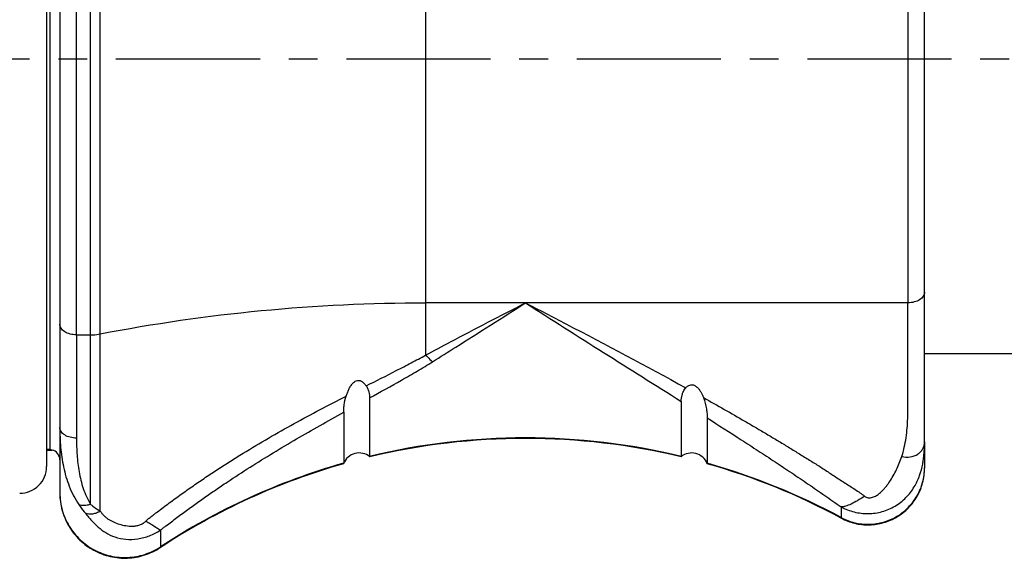
# Model space of a CAD drawing. Units: millimetres. Extents: x 0 to 420, y 0 to 297.
# Drawn here: x 254 to 313, y 189 to 221 of the extents above; entities that cross this region are included whole.
import ezdxf

# ---------------------------------------------------------------- set-up
doc = ezdxf.new("R2010")
doc.units = ezdxf.units.MM
doc.header["$LTSCALE"] = 23.1
doc.linetypes.add('CENTER', pattern=[0.6, 0.375, -0.075, 0.075, -0.075])
doc.layers.get('0').update_dxf_attribs({"linetype": 'CONTINUOUS'})
doc.layers.add('KE-OHNE-GEOMETRIE', color=7, linetype='CONTINUOUS')
doc.layers.add('RUNDUNGEN', color=7, linetype='CONTINUOUS')

msp = doc.modelspace()

# ---------------------------------------------------------------- linework, layer by layer
at = {"color": 9, "linetype": 'CONTINUOUS'}
for p, q in [((255.49, 238.669), (255.49, 195.096)), ((278.09, 231.659), (278.09, 203.926)), ((255.49, 195.096), (255.29, 195.096)), ((303.075, 191.649), (303.075, 190.972)), ((262.142, 190.252), (262.142, 189.205))]:
    msp.add_line(p, q, dxfattribs=at)
at = {"color": 7, "linetype": 'CONTINUOUS'}
for p, q in [((308.09, 200.882), (314.29, 200.882)), ((274.72, 198.205), (274.72, 194.683)), ((293.461, 197.991), (293.461, 194.683)), ((273.16, 197.345), (273.16, 194.274)), ((295.02, 197.001), (295.02, 194.274)), ((256.09, 196.428), (256.09, 192.474)), ((308.09, 195.552), (308.09, 193.967)), ((255.29, 195.067), (255.62, 195.067))]:
    msp.add_line(p, q, dxfattribs=at)
at = {"color": 9, "linetype": 'CONTINUOUS'}
for centre, radius, start, end in [((284.09, 155.772), 40.024, 76.45989, 103.54011), ((284.086, 155.784), 40.011, 105.8476, 123.26133), ((284.093, 155.781), 40.014, 61.67975, 74.15191), ((259.96, 192.505), 3.87, 180.00007, 180.46946)]:
    msp.add_arc(centre, radius, start, end, dxfattribs=at)
at = {"color": 7, "linetype": 'CONTINUOUS'}
for centre, radius, start, end in [((284.09, 155.791), 39.976, 76.4637, 103.5363), ((249.276, 166.51), 29.254, 77.47496, 77.73629), ((274.09, 193.892), 1, 49.97748, 159.43489), ((294.09, 193.892), 1, 20.56511, 130.02252), ((284.093, 155.781), 39.988, 105.87664, 123.29466), ((284.088, 155.782), 39.986, 61.64997, 74.12345)]:
    msp.add_arc(centre, radius, start, end, dxfattribs=at)
at = {"color": 9, "linetype": 'CONTINUOUS'}
for points, knots in [([(284.09, 203.926), (285.652, 202.921), (288.775, 200.94), (291.906, 198.974), (293.461, 197.991)], [0, 0, 0, 0, 0.502484, 1, 1, 1, 1]), ([(284.09, 203.926), (284.899, 203.506), (288.126, 201.828), (291.344, 200.13), (293.731, 198.813)], [0, 0, 0, 0, 0.250493, 1, 1, 1, 1]), ([(274.514, 198.929), (275.117, 199.235), (276.02, 199.689), (277.213, 200.306), (277.8, 200.622), (278.09, 200.783)], [0, 0, 0, 0, 0.50349, 0.752871, 1, 1, 1, 1]), ([(274.72, 198.205), (275.363, 198.56), (276.325, 199.089), (277.587, 199.815), (278.205, 200.189), (278.509, 200.38)], [0, 0, 0, 0, 0.504431, 0.753627, 1, 1, 1, 1]), ([(261.264, 190.795), (261.315, 190.847), (261.425, 190.946), (261.605, 191.076), (261.781, 191.213), (262.016, 191.395), (262.312, 191.619), (262.67, 191.885), (263.029, 192.148), (263.391, 192.409), (263.755, 192.667), (264.242, 193.008), (264.856, 193.427), (265.6, 193.919), (266.35, 194.4), (267.358, 195.028), (268.632, 195.788), (270.178, 196.663), (271.738, 197.504), (272.784, 198.047), (273.308, 198.315)], [0, 0, 0, 0, 0.015413, 0.031111, 0.046779, 0.062431, 0.093768, 0.125108, 0.156453, 0.1878, 0.21915, 0.2505, 0.313198, 0.375887, 0.438559, 0.501203, 0.626369, 0.751301, 0.875891, 1, 1, 1, 1]), ([(262.142, 190.252), (262.199, 190.292), (262.31, 190.377), (262.528, 190.546), (262.8, 190.755), (263.128, 191.003), (263.458, 191.25), (263.79, 191.494), (264.234, 191.816), (264.793, 192.213), (265.47, 192.682), (266.379, 193.295), (267.527, 194.041), (268.921, 194.905), (270.792, 196.019), (272.212, 196.819), (273.16, 197.345)], [0, 0, 0, 0, 0.016035, 0.031764, 0.063127, 0.094516, 0.125907, 0.157293, 0.188679, 0.251438, 0.314176, 0.376884, 0.502172, 0.627224, 0.751953, 1, 1, 1, 1]), ([(295.02, 197.001), (295.705, 196.565), (296.73, 195.908), (298.088, 195.025), (298.931, 194.47), (299.603, 194.025), (300.103, 193.69), (300.602, 193.353), (301.101, 193.016), (301.596, 192.678), (302.254, 192.221), (302.744, 191.876), (303.075, 191.649)], [0, 0, 0, 0, 0.251978, 0.37743, 0.502574, 0.565018, 0.62728, 0.689463, 0.751741, 0.813868, 0.875588, 1, 1, 1, 1]), ([(303.075, 191.006), (303.332, 190.868), (303.884, 190.656), (304.764, 190.562), (305.64, 190.695), (306.452, 191.047), (307.147, 191.594), (307.68, 192.301), (308.014, 193.12), (308.09, 193.706), (308.09, 193.997)], [0, 0, 0, 0, 0.125027, 0.250048, 0.375079, 0.500097, 0.625097, 0.750081, 0.875038, 1, 1, 1, 1]), ([(256.09, 192.474), (256.093, 192.126), (256.193, 191.428), (256.614, 190.46), (257.277, 189.637), (258.134, 189.02), (259.123, 188.651), (260.176, 188.557), (261.215, 188.745), (261.851, 189.05), (262.142, 189.24)], [0, 0, 0, 0, 0.124971, 0.249925, 0.37491, 0.499912, 0.62493, 0.749961, 0.874979, 1, 1, 1, 1])]:
    msp.add_open_spline(points, degree=3, knots=knots, dxfattribs=at)
at = {"color": 7, "linetype": 'CONTINUOUS'}
for points, knots in [([(273.308, 198.315), (273.33, 198.383), (273.378, 198.519), (273.465, 198.72), (273.572, 198.916), (273.687, 199.07), (273.805, 199.178), (273.917, 199.244), (274.027, 199.265), (274.116, 199.255), (274.197, 199.23), (274.285, 199.179), (274.401, 199.078), (274.472, 198.99), (274.514, 198.929)], [0, 0, 0, 0, 0.115611, 0.232723, 0.352169, 0.475887, 0.540922, 0.609748, 0.681995, 0.717888, 0.752638, 0.818374, 0.880653, 1, 1, 1, 1]), ([(293.731, 198.813), (293.753, 198.836), (293.8, 198.881), (293.88, 198.939), (293.974, 198.984), (294.08, 199.004), (294.188, 198.99), (294.285, 198.948), (294.367, 198.892), (294.46, 198.807), (294.557, 198.688), (294.652, 198.536), (294.733, 198.379), (294.779, 198.273), (294.8, 198.219)], [0, 0, 0, 0, 0.06224, 0.126841, 0.194655, 0.265809, 0.337286, 0.405719, 0.47079, 0.533381, 0.65397, 0.771106, 0.886217, 1, 1, 1, 1]), ([(274.514, 198.929), (274.557, 198.868), (274.622, 198.742), (274.697, 198.499), (274.72, 198.319), (274.72, 198.205)], [0, 0, 0, 0, 0.292134, 0.553325, 1, 1, 1, 1]), ([(293.461, 197.991), (293.461, 198.12), (293.488, 198.326), (293.582, 198.605), (293.67, 198.749), (293.731, 198.813)], [0, 0, 0, 0, 0.438068, 0.699278, 1, 1, 1, 1]), ([(273.16, 197.345), (273.16, 197.412), (273.166, 197.557), (273.199, 197.884), (273.252, 198.141), (273.308, 198.315)], [0, 0, 0, 0, 0.20456, 0.442389, 1, 1, 1, 1]), ([(294.8, 198.219), (294.887, 198.003), (294.965, 197.677), (295.011, 197.265), (295.02, 197.084), (295.02, 197.001)], [0, 0, 0, 0, 0.56256, 0.799868, 1, 1, 1, 1]), ([(294.8, 198.219), (295.217, 197.986), (296.048, 197.517), (297.082, 196.923), (297.904, 196.442), (298.518, 196.079), (299.129, 195.715), (299.739, 195.348), (300.343, 194.976), (300.844, 194.663), (301.246, 194.415), (301.648, 194.167), (302.145, 193.853), (302.63, 193.522), (303.023, 193.265), (303.322, 193.078), (303.621, 192.889), (304.011, 192.632), (304.296, 192.429), (304.482, 192.291)], [0, 0, 0, 0, 0.126172, 0.252081, 0.314922, 0.377684, 0.440382, 0.502998, 0.565475, 0.627868, 0.659086, 0.690307, 0.75252, 0.814379, 0.845393, 0.876527, 0.90765, 0.938622, 1, 1, 1, 1]), ([(273.154, 194.243), (273.155, 194.246), (273.158, 194.256), (273.16, 194.266), (273.16, 194.274)], [0, 0, 0, 0, 0.268482, 1, 1, 1, 1]), ([(274.72, 194.683), (274.72, 194.678), (274.722, 194.668), (274.729, 194.661), (274.733, 194.657)], [0, 0, 0, 0, 0.472042, 1, 1, 1, 1]), ([(293.447, 194.657), (293.451, 194.661), (293.458, 194.668), (293.461, 194.678), (293.461, 194.683)], [0, 0, 0, 0, 0.527958, 1, 1, 1, 1]), ([(295.02, 194.274), (295.02, 194.272), (295.021, 194.261), (295.024, 194.251), (295.026, 194.243)], [0, 0, 0, 0, 0.234022, 1, 1, 1, 1]), ([(303.075, 190.972), (303.332, 190.834), (303.885, 190.622), (304.765, 190.528), (305.64, 190.661), (306.452, 191.013), (307.148, 191.562), (307.68, 192.269), (308.014, 193.089), (308.09, 193.676), (308.09, 193.967)], [0, 0, 0, 0, 0.125006, 0.249997, 0.375, 0.499999, 0.624998, 0.750001, 0.874993, 1, 1, 1, 1]), ([(256.09, 192.474), (256.09, 192.124), (256.185, 191.422), (256.601, 190.447), (257.261, 189.616), (258.118, 188.991), (259.111, 188.617), (260.167, 188.52), (261.211, 188.707), (261.85, 189.013), (262.142, 189.205)], [0, 0, 0, 0, 0.125008, 0.249999, 0.375002, 0.500001, 0.625, 0.750003, 0.874993, 1, 1, 1, 1])]:
    msp.add_open_spline(points, degree=3, knots=knots, dxfattribs=at)
at = {"layer": 'KE-OHNE-GEOMETRIE', "color": 7, "linetype": 'CENTER'}
msp.add_line((351.29, 218.582), (191.99, 218.582), dxfattribs=at)
at = {"layer": 'RUNDUNGEN', "color": 7, "linetype": 'CONTINUOUS'}
for p, q in [((255.29, 243.095), (255.29, 194.069)), ((308.09, 195.552), (308.09, 240.382)), ((256.09, 239.182), (256.09, 196.428))]:
    msp.add_line(p, q, dxfattribs=at)
at = {"layer": 'RUNDUNGEN', "color": 9, "linetype": 'CONTINUOUS'}
for p, q in [((257.09, 201.998), (257.09, 239.782)), ((307.09, 234.34), (307.09, 203.926)), ((257.941, 191.8), (257.941, 233.38)), ((258.523, 191.389), (258.523, 233.33)), ((307.09, 203.926), (278.09, 203.926)), ((278.09, 203.926), (278.09, 200.783)), ((257.09, 201.998), (257.941, 201.998)), ((257.09, 201.998), (257.09, 195.786))]:
    msp.add_line(p, q, dxfattribs=at)
at = {"layer": 'RUNDUNGEN', "color": 7, "linetype": 'CONTINUOUS'}
for centre, radius, start, end in [((255.49, 194.482), 0.6, 0, 77.45512), ((253.69, 194.069), 1.6, 269.5, 360)]:
    msp.add_arc(centre, radius, start, end, dxfattribs=at)
at = {"layer": 'RUNDUNGEN', "color": 9, "linetype": 'CONTINUOUS'}
for centre, radius, start, end in [((302.716, 195.227), 5.358, 349.16825, 350.70537), ((261.284, 195.926), 5.311, 230.98198, 238.67738)]:
    msp.add_arc(centre, radius, start, end, dxfattribs=at)
for points, knots in [([(308.09, 204.569), (308.09, 204.527), (308.076, 204.439), (308.017, 204.317), (307.922, 204.205), (307.748, 204.071), (307.466, 203.956), (307.219, 203.926), (307.09, 203.926)], [0, 0, 0, 0, 0.097394, 0.199926, 0.310955, 0.432328, 0.703553, 1, 1, 1, 1]), ([(258.523, 202.054), (261.721, 202.68), (268.226, 203.616), (274.789, 203.926), (278.09, 203.926)], [0, 0, 0, 0, 0.496802, 1, 1, 1, 1]), ([(278.09, 200.783), (278.588, 201.048), (280.584, 202.103), (282.587, 203.145), (284.09, 203.926)], [0, 0, 0, 0, 0.249738, 1, 1, 1, 1]), ([(278.509, 200.38), (278.973, 200.672), (280.837, 201.848), (282.698, 203.03), (284.09, 203.926)], [0, 0, 0, 0, 0.248944, 1, 1, 1, 1]), ([(306.716, 194.669), (306.839, 195.039), (307.01, 195.803), (307.092, 196.966), (307.09, 198.127), (307.09, 199.287), (307.09, 200.447), (307.09, 201.606), (307.09, 202.766), (307.09, 203.54), (307.09, 203.926)], [0, 0, 0, 0, 0.12608, 0.251054, 0.375879, 0.500703, 0.625528, 0.750352, 0.875176, 1, 1, 1, 1]), ([(257.09, 201.998), (256.962, 201.998), (256.714, 202.028), (256.433, 202.142), (256.258, 202.276), (256.163, 202.388), (256.104, 202.511), (256.09, 202.598), (256.09, 202.641)], [0, 0, 0, 0, 0.296447, 0.567672, 0.689045, 0.800074, 0.902606, 1, 1, 1, 1]), ([(257.941, 201.998), (257.99, 201.998), (258.185, 202.002), (258.38, 202.025), (258.523, 202.054)], [0, 0, 0, 0, 0.252137, 1, 1, 1, 1]), ([(278.09, 200.783), (278.125, 200.745), (278.257, 200.603), (278.399, 200.47), (278.509, 200.38)], [0, 0, 0, 0, 0.265881, 1, 1, 1, 1]), ([(257.09, 195.786), (256.962, 195.786), (256.714, 195.816), (256.433, 195.93), (256.258, 196.064), (256.163, 196.176), (256.104, 196.299), (256.09, 196.386), (256.09, 196.428)], [0, 0, 0, 0, 0.296447, 0.567672, 0.689045, 0.800074, 0.902606, 1, 1, 1, 1]), ([(256.09, 196.428), (256.09, 196.032), (256.119, 195.234), (256.286, 194.041), (256.623, 192.865), (256.999, 192.128), (257.233, 191.786)], [0, 0, 0, 0, 0.245576, 0.493119, 0.743728, 1, 1, 1, 1]), ([(257.09, 195.786), (257.09, 195.446), (257.11, 194.767), (257.226, 193.749), (257.471, 192.741), (257.756, 192.099), (257.941, 191.8)], [0, 0, 0, 0, 0.246826, 0.494304, 0.74407, 1, 1, 1, 1]), ([(306.716, 194.669), (306.886, 194.636), (307.225, 194.623), (307.621, 194.761), (307.86, 194.956), (307.992, 195.132), (308.073, 195.335), (308.09, 195.479), (308.09, 195.552)], [0, 0, 0, 0, 0.278262, 0.533531, 0.653201, 0.769053, 0.88376, 1, 1, 1, 1]), ([(308.003, 194.362), (308.02, 194.464), (308.073, 194.859), (308.09, 195.257), (308.09, 195.552)], [0, 0, 0, 0, 0.260085, 1, 1, 1, 1]), ([(303.075, 191.649), (303.2, 191.582), (303.457, 191.462), (303.997, 191.291), (304.706, 191.208), (305.552, 191.329), (306.335, 191.664), (306.993, 192.182), (307.487, 192.824), (307.809, 193.516), (307.934, 193.991), (307.978, 194.221)], [0, 0, 0, 0, 0.065335, 0.130674, 0.261083, 0.391398, 0.521282, 0.649665, 0.774271, 0.891927, 1, 1, 1, 1]), ([(304.482, 192.291), (304.513, 192.264), (304.584, 192.218), (304.71, 192.186), (304.842, 192.19), (305.009, 192.23), (305.196, 192.322), (305.39, 192.463), (305.561, 192.621), (305.712, 192.789), (305.85, 192.964), (306.019, 193.202), (306.207, 193.508), (306.405, 193.887), (306.575, 194.274), (306.672, 194.536), (306.716, 194.669)], [0, 0, 0, 0, 0.033561, 0.069453, 0.106248, 0.142484, 0.211913, 0.278256, 0.342477, 0.405232, 0.466955, 0.527925, 0.648163, 0.766705, 0.883915, 1, 1, 1, 1]), ([(304.482, 192.291), (304.344, 192.195), (304.08, 192.024), (303.698, 191.819), (303.407, 191.704), (303.205, 191.657), (303.116, 191.649), (303.075, 191.649)], [0, 0, 0, 0, 0.323389, 0.602875, 0.829627, 0.921852, 1, 1, 1, 1]), ([(257.941, 191.8), (257.875, 191.776), (257.746, 191.739), (257.507, 191.71), (257.328, 191.736), (257.233, 191.786)], [0, 0, 0, 0, 0.289259, 0.555604, 1, 1, 1, 1]), ([(257.233, 191.786), (257.265, 191.74), (257.391, 191.561), (257.523, 191.387), (257.625, 191.261)], [0, 0, 0, 0, 0.257266, 1, 1, 1, 1]), ([(258.523, 191.389), (258.449, 191.345), (258.295, 191.271), (257.994, 191.191), (257.755, 191.204), (257.625, 191.261)], [0, 0, 0, 0, 0.27907, 0.543421, 1, 1, 1, 1]), ([(257.625, 191.261), (257.687, 191.182), (257.816, 191.034), (258.009, 190.818), (258.202, 190.617), (258.471, 190.363), (258.855, 190.07), (259.416, 189.806), (260.075, 189.672), (260.788, 189.699), (261.497, 189.89), (261.936, 190.117), (262.142, 190.252)], [0, 0, 0, 0, 0.058381, 0.11414, 0.167698, 0.22043, 0.328528, 0.446824, 0.57719, 0.715382, 0.857023, 1, 1, 1, 1]), ([(258.523, 191.389), (258.555, 191.344), (258.619, 191.253), (258.731, 191.126), (258.859, 191.013), (259.049, 190.874), (259.318, 190.729), (259.672, 190.596), (260.057, 190.506), (260.399, 190.479), (260.683, 190.503), (260.898, 190.554), (261.1, 190.649), (261.213, 190.743), (261.264, 190.795)], [0, 0, 0, 0, 0.053495, 0.107582, 0.162702, 0.218998, 0.335255, 0.456678, 0.583588, 0.716978, 0.786699, 0.858287, 0.930308, 1, 1, 1, 1]), ([(261.264, 190.795), (261.451, 190.682), (261.702, 190.53), (261.994, 190.348), (262.1, 190.28), (262.142, 190.252)], [0, 0, 0, 0, 0.633197, 0.853585, 1, 1, 1, 1])]:
    msp.add_open_spline(points, degree=3, knots=knots, dxfattribs=at)

doc.saveas('drawing.dxf')
